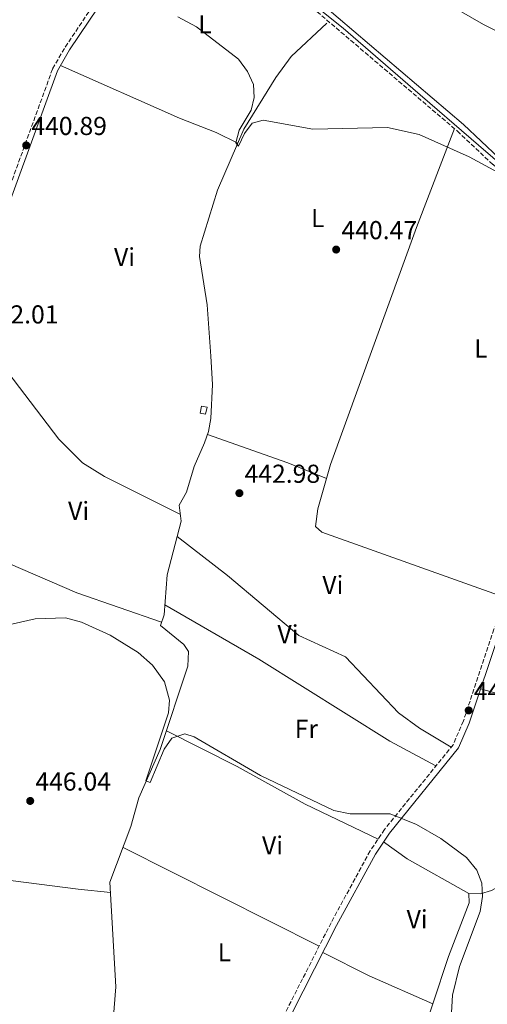
# Model space of a CAD drawing. Units: metres. Extents: x 598250 to 601730, y 4655094 to 4657456.
# Drawn here: x 601222 to 601402, y 4655772 to 4656152 of the extents above; entities that cross this region are included whole.
import ezdxf
from ezdxf.enums import TextEntityAlignment as Align

# ---------------------------------------------------------------- set-up
doc = ezdxf.new("R2010")
doc.units = ezdxf.units.M
doc.header["$MEASUREMENT"] = 0
doc.linetypes.add('DGN Style 3', pattern=[2.435890702152634, 1.739921930109024, -0.6959687720436097])
for name, color, linetype, lineweight in [('Acequia sin especificar', 4, 'Continuous', 0), ('Camino', 7, 'DGN Style 3', 0), ('Caseta-cabaña', 1, 'Continuous', 0), ('Cota de punto acotado terreno', 7, 'Continuous', 0), ('Curva de nivel intermedia', 30, 'Continuous', 0), ('Etiqueta de uso rústico', 92, 'Continuous', 0), ('Límite de municipio', 7, 'Continuous', 0), ('Línea de cambio de uso (parcela vista)', 92, 'Continuous', 0), ('Margen derecho', 7, 'Continuous', 0), ('Punto acotado terreno (símbolo)', 7, 'Continuous', 0)]:
    doc.layers.add(name, color=color, linetype=linetype, lineweight=lineweight)
doc.styles.add('Style-Arial', font='arial.ttf')

# ---------------------------------------------------------------- blocks, each defined once
blk = doc.blocks.new('5PATER')
at = {"layer": 'Punto acotado terreno (símbolo)', "linetype": 'Continuous', "lineweight": 0}
h = blk.add_hatch(color=51, dxfattribs=at)
edge = h.paths.add_edge_path()
edge.add_ellipse((0, 0), major_axis=(-0.1095731443231308, -0.1110710700762829), ratio=0.9994222409660317, start_angle=0, end_angle=360)

msp = doc.modelspace()

# ---------------------------------------------------------------- linework, layer by layer
at = {"layer": 'Acequia sin especificar', "color": 4, "linetype": 'Continuous', "lineweight": 0}
for points in [[(601544.0199999996, 4656070.619999999, 438.5), (601537.1100000005, 4656075.369999999, 438.5), (601518.4100000003, 4656085.33, 438.8000000000029), (601480.4500000002, 4656106.800000001, 438.1999999999971), (601457.2300000006, 4656120.09, 438.1999999999971), (601443.6200000001, 4656128.890000001, 438.1999999999971), (601400.75, 4656150.359999999, 438.1999999999971), (601345.8600000005, 4656182.17, 438.1999999999971), (601327.7999999998, 4656191.52, 438.3500000000058)], [(601256.7199999997, 4655751.300000001, 447.070000000007), (601258.8799999999, 4655778.82, 446.8000000000029), (601256.6399999997, 4655819.220000001, 445.9700000000012), (601264.75, 4655840.720000001, 445.1100000000006), (601267.8399999999, 4655851.800000001, 445.1100000000006), (601276.0899999999, 4655870.5, 444.6600000000035), (601286.6500000004, 4655902.630000001, 444.5099999999948), (601286.9199999999, 4655908.34, 444.3600000000006), (601285.1699999999, 4655910.939999999, 444.2100000000065), (601276.1299999999, 4655918.350000001, 444.2100000000065), (601277.5700000003, 4655922.390000001, 444.0599999999977), (601278.6900000004, 4655937.869999999, 443.4100000000035), (601284.1799999997, 4655958.550000001, 443.3099999999977), (601283.4000000004, 4655964.74, 443.3099999999977), (601286.2199999997, 4655969.810000001, 443.1600000000035), (601289.1299999999, 4655979.689999999, 443.0099999999948), (601293.1200000001, 4655988.850000001, 442.8099999999977), (601294.6799999997, 4655993.279999999, 442.6999999999971), (601295.5099999999, 4655998.210000001, 442.5099999999948), (601296.1600000003, 4656011.390000001, 442.2700000000041), (601295.5700000003, 4656022.359999999, 442.0599999999977), (601294.1699999999, 4656042.09, 441.6499999999942), (601291.1699999999, 4656060.859999999, 440.9700000000012), (601291.4699999997, 4656064.74, 440.8999999999942), (601298.1699999999, 4656086.359999999, 440.2899999999936), (601308.3600000005, 4656110.029999999, 439.5399999999936), (601320.5899999999, 4656129.92, 439.4400000000023), (601326.54, 4656138.08, 439.3699999999953), (601340.3799999999, 4656150.939999999, 438.9400000000023)]]:
    msp.add_polyline3d(points, dxfattribs=at)
at = {"layer": 'Camino', "color": 7, "linetype": 'DGN Style 3', "lineweight": 0}
for points in [[(601215.3, 4656016.300000003, 442.9499999999973), (601215.9699999985, 4656028.949999999, 442.7799999999989), (601215.260000002, 4656046.230000001, 442.2400000000054), (601214.4400000017, 4656056.2, 442.0899999999965), (601212.1499999985, 4656069.590000002, 441.9100000000035), (601213.9400000012, 4656076.600000003, 441.729999999996), (601234.5499999995, 4656133.31, 440.5399999999937), (601239.390000001, 4656141.670000002, 440.199999999997), (601272.1799999987, 4656190.56, 439.1300000000046), (601273.890000001, 4656199.780000002, 439.3500000000059), (601222.7800000012, 4656230.220000001, 438.3500000000059), (601201.86, 4656245.38, 438.1900000000024), (601174.3999999985, 4656271.180000001, 438.0000000000001), (601165.420000002, 4656281.149999999, 438.300000000003), (601114.6700000021, 4656326.830000003, 437.8699999999953), (601103.0499999992, 4656338.41, 437.6499999999943), (601100.149999998, 4656340.31, 437.9499999999971), (601098.4600000004, 4656336.530000002, 438.1300000000047), (601078.9999999988, 4656315.960000002, 438.5299999999989), (601076.4999999999, 4656312.11, 438.6300000000048), (601074.0900000002, 4656306.149999999, 438.9299999999931), (601073.9859535794, 4656305.658210152, 438.9401579490395)], [(601275.7300000006, 4656198.690000003, 438.8899999999995), (601278.4699999985, 4656197.06, 439.3500000000059), (601300.2699999983, 4656182.859999999, 439.3500000000059), (601336.5100000016, 4656155.359999999, 439.4999999999999), (601390.6900000002, 4656109.219999999, 440.2599999999948), (601404.4400000012, 4656096.280000002, 440.2599999999948), (601431.6900000002, 4656073.74, 440.7100000000065), (601436.9099999993, 4656068.84, 440.3699999999953), (601431.5599999983, 4656016.840000001, 441.7500000000001), (601427.1200000015, 4655996.4, 441.9100000000035), (601421.339999999, 4655958.200000001, 442.6699999999984), (601416.9400000002, 4655943.86, 442.770000000004), (601404.7899999976, 4655916.890000001, 443.4400000000024), (601393.0100000004, 4655881.489999999, 444.0399999999937), (601389.0699999997, 4655872.300000001, 444.3800000000047), (601362.5799999983, 4655839.600000002, 445.1000000000058), (601357.0300000006, 4655831.280000003, 445.1300000000047), (601341.9600000011, 4655803.570000002, 445.6100000000005), (601320.5100000022, 4655761.34, 446.5700000000069), (601317.1799999997, 4655752.930000001, 446.7799999999988), (601318.7199999974, 4655744.07, 447.2599999999949), (601318.4200000024, 4655741.010000003, 447.2599999999949), (601300.789999999, 4655704.760000003, 447.8999999999942)]]:
    msp.add_polyline3d(points, dxfattribs=at)
at = {"layer": 'Caseta-cabaña', "color": 1, "linetype": 'Continuous', "lineweight": 0}
msp.add_polyline3d([(601294.1200000001, 4656002.58, 445.1000000000058), (601293.5599999996, 4655999.890000001, 445.1000000000058), (601291.4600000001, 4656000.32, 445.320000000007), (601292.0099999999, 4656003.01, 445.1600000000035)], close=True, dxfattribs=at)
msp.add_polyline3d([(601293.5599999996, 4655999.890000001, 445.1000000000058), (601291.4600000001, 4656000.32, 445.320000000007), (601292.0099999999, 4656003.01, 445.1600000000035), (601294.1200000001, 4656002.58, 445.1000000000058), (601293.5599999996, 4655999.890000001, 445.1000000000058)], dxfattribs=at)
at = {"layer": 'Curva de nivel intermedia', "color": 30, "linetype": 'Continuous', "lineweight": 0, "flags": 128}
for points, elevation in [([(601409.3099999992, 4656091.739999999), (601395.2200000009, 4656099.25), (601376.0099999995, 4656107.9), (601363.7100000016, 4656110.59), (601334.88, 4656109.919999998), (601315.7300000011, 4656113.48), (601311.4800000021, 4656112.34), (601308.5100000015, 4656108.249999999), (601306.2100000016, 4656103.34), (601305.2800000017, 4656104.720000001), (601306.490000001, 4656109.569999999), (601311.12, 4656117.259999999), (601312.24, 4656122.130000002), (601312.0800000011, 4656127.179999999), (601309.7200000008, 4656132.21), (601306.2300000016, 4656136.929999999), (601290.0500000012, 4656149.439999999), (601282.8700000017, 4656153.350000001)], 440), ([(601398.2200000006, 4655823.869999999), (601394.2300000008, 4655828.690000001), (601384.32, 4655836.09), (601374.9099999998, 4655841.509999999), (601364.7500000009, 4655845.579999999), (601349.3700000007, 4655845.609999998), (601343.0800000009, 4655846.930000001), (601314.7000000008, 4655860.4), (601289.0800000011, 4655875.400000001), (601285.5600000008, 4655876.529999999), (601280.4700000013, 4655874.849999999), (601277.5499999998, 4655870.529999998), (601272.1100000016, 4655857.66), (601270.5600000004, 4655858.310000001), (601279.1900000004, 4655884.55), (601279.6100000007, 4655889.55), (601277.730000001, 4655896.519999999), (601273.0400000014, 4655902.99), (601267.5300000019, 4655907.869999999), (601256.6900000012, 4655914.559999999), (601245.6400000004, 4655919.590000001), (601239.5000000005, 4655921.32), (601227.8500000006, 4655920.909999999), (601186.4000000014, 4655911.470000001)], 445), ([(601387.02, 4655744.34), (601388.8300000007, 4655775.56), (601391.5599999997, 4655786.710000001), (601399.4500000001, 4655807.840000001), (601400.3500000007, 4655813.71), (601400.1200000005, 4655818.819999999), (601398.2200000006, 4655823.869999999)], 445)]:
    msp.add_lwpolyline(points, dxfattribs=dict(at, elevation=elevation))
at = {"layer": 'Límite de municipio', "color": 7, "linetype": 'Continuous', "lineweight": 0}
msp.add_polyline3d([(601324.1999999993, 4656167.030000002, 439.37), (601346.5899999999, 4656149.010000002, 439.55), (601373.4600000009, 4656125.680000001, 439.94), (601398.8000000007, 4656103.739999998, 440.18), (601426.4400000013, 4656080.039999999, 440.45)], dxfattribs=at)
at = {"layer": 'Línea de cambio de uso (parcela vista)', "color": 92, "linetype": 'Continuous', "lineweight": 0, "extrusion": (-0.3139245767685999, -0.8503261985095296, 0.4223703543443688), "elevation": -4147686.144528589, "flags": 128}
msp.add_lwpolyline([(-1048443.955928894, 1933205.27610346), (-1048411.107238476, 1933206.125596142), (-1048395.036077967, 1933205.05545601)], dxfattribs=at)
at = {"layer": 'Línea de cambio de uso (parcela vista)', "color": 92, "linetype": 'Continuous', "lineweight": 0, "extrusion": (0.1289019099453481, 0.3220586300646616, 0.9379032660212433), "elevation": 1577401.356158294, "flags": 128}
msp.add_lwpolyline([(1171940.937408117, -4263531.017982346), (1171883.087281009, -4263529.356970128), (1171848.503704088, -4263531.000109601)], dxfattribs=at)
at = {"layer": 'Línea de cambio de uso (parcela vista)', "color": 92, "linetype": 'Continuous', "lineweight": 0, "extrusion": (0.2052998716382717, 0.3416769104128501, 0.9171198676269304), "elevation": 1714659.072064318, "flags": 128}
msp.add_lwpolyline([(1882422.669871517, -3943946.923561445), (1882449.928192153, -3943946.072607626), (1882461.11567222, -3943947.151352149)], dxfattribs=at)
at = {"layer": 'Línea de cambio de uso (parcela vista)', "color": 92, "linetype": 'Continuous', "lineweight": 0, "extrusion": (-0.003898628633820596, 0.001968129594676807, 0.999990463534865), "elevation": 7264.621659002276, "flags": 128}
msp.add_lwpolyline([(601258.8671933905, 4655827.349544857), (601334.4980611197, 4655789.16947091)], dxfattribs=at)
at = {"layer": 'Línea de cambio de uso (parcela vista)', "color": 92, "linetype": 'Continuous', "lineweight": 0, "extrusion": (0.07225911818329843, -0.001047233538962602, 0.9973853433559605), "elevation": 39024.58937590732, "flags": 128}
msp.add_lwpolyline([(4664040.928796634, -532435.4100673168), (4664040.928796634, -532435.4169861323)], dxfattribs=at)
at = {"layer": 'Línea de cambio de uso (parcela vista)', "color": 92, "linetype": 'Continuous', "lineweight": 0, "extrusion": (0.1569706350955825, 0.3297516432429319, 0.9309264597680504), "elevation": 1630062.657983946, "flags": 128}
msp.add_lwpolyline([(1458161.091388935, -4153874.095037117), (1458141.092659535, -4153873.602165532), (1458114.315862368, -4153874.505763437)], dxfattribs=at)
at = {"layer": 'Línea de cambio de uso (parcela vista)', "color": 92, "linetype": 'Continuous', "lineweight": 0}
for points in [[(601237.5700000003, 4656134.52, 440.4600000000065), (601283.5300000003, 4656114.199999999, 440.8099999999977), (601297.5999999996, 4656108.689999999, 441.6900000000023), (601305.9800000006, 4656104.5, 439.7200000000012)], [(601389.5599999996, 4656110.180000001, 440.2400000000052), (601374.9600000001, 4656071.970000001, 440.3300000000018), (601341.6900000004, 4655980.52, 442.3899999999995), (601336.79, 4655963.34, 442.8099999999977), (601335.9900000002, 4655956.58, 442.8099999999977), (601338.3499999996, 4655954.390000001, 442.7899999999936), (601410.1500000004, 4655928.800000001, 443.0099999999948)], [(601283.8499999996, 4655961.17, 443.3099999999977), (601254.5999999996, 4655975.800000001, 443.0299999999989), (601246.1100000005, 4655981.180000001, 443.0299999999989), (601236.9900000002, 4655990.300000001, 443.0299999999989), (601217.3099999996, 4656016.199999999, 442.9499999999971)], [(601282.6100000005, 4655952.65, 443.3399999999965), (601301.9699999997, 4655937.59, 443.8000000000029), (601329.5599999996, 4655914.42, 443.75), (601347.5, 4655906.25, 443.8600000000006), (601368.0300000003, 4655884.619999999, 443.9199999999983), (601376.1399999997, 4655878.74, 443.9100000000035), (601388.2999999998, 4655871.34, 444.3999999999942)], [(601277.8499999996, 4655926.34, 443.8899999999995), (601314.0899999999, 4655905.27, 444.1199999999953), (601364.6799999997, 4655873.640000001, 444.0800000000018), (601382.4299999997, 4655864.09, 444.5599999999977)], [(601395.0969000002, 4655814.8499, 445.1995000000024), (601399.5899999999, 4655814.779999999, 444.8600000000006), (601403.7999999998, 4655815.980000001, 444.7599999999948), (601411.9699999997, 4655820.480000001, 444.5599999999977), (601426, 4655834.350000001, 443.8000000000029), (601450.7400000002, 4655856.789999999, 443.4799999999959), (601463.5199999996, 4655869.9, 443.4600000000065), (601462.9299999997, 4655872.32, 443.3899999999995), (601459.9900000002, 4655874.300000001, 443.4799999999959), (601450.6600000003, 4655877.930000001, 443.6300000000047), (601418.6200000001, 4655888.619999999, 443.429999999993), (601399.6399999997, 4655893.880000001, 443.8099999999977)], [(601360.1100000005, 4655835.890000001, 445.1100000000006), (601332, 4655849.359999999, 444.9900000000052), (601305.75, 4655863.92, 445.0299999999989), (601278.4400000004, 4655877.66, 444.6199999999953)], [(601153.7702000003, 4655848.7106, 446.1676000000007), (601179.4900000002, 4655838.5, 446.3399999999965), (601201.2100000001, 4655826.16, 446.2899999999936), (601214.3200000003, 4655820.32, 446.3800000000047), (601244.4400000004, 4655816.49, 446.7100000000065), (601256.8600000005, 4655815.24, 446.0500000000029)], [(601381.1688000001, 4655772.2805, 445.6999999999971), (601387.2400000002, 4655790.52, 445.3000000000029), (601395.2699999996, 4655811.189999999, 445.2400000000052), (601395.1500000004, 4655814.82, 445.1999999999971), (601395.0969000002, 4655814.8499, 445.200800000006)], [(601361.2999999998, 4655732.560000001, 446.8800000000047), (601365.3600000005, 4655733.66, 446.4799999999959), (601369.3300000001, 4655736.720000001, 446.4799999999959), (601381.1688000001, 4655772.2805, 445.6999999999971)]]:
    msp.add_polyline3d(points, dxfattribs=at)
at = {"layer": 'Margen derecho', "color": 7, "linetype": 'Continuous', "lineweight": 0}
for points in [[(601151.0499999998, 4656298.760000003, 437.8699999999953), (601167.8799999985, 4656283.609999999, 438.300000000003), (601176.8900000007, 4656273.609999999, 438.0000000000001), (601204.0799999973, 4656248.07, 438.1900000000024), (601224.699999999, 4656233.130000001, 438.3500000000059), (601280.3099999981, 4656200.010000002, 439.3500000000059), (601302.2699999987, 4656185.710000001, 439.3500000000059), (601338.690000001, 4656158.06, 439.4999999999999), (601393.0100000004, 4656111.81, 440.2599999999948), (601406.7399999988, 4656098.890000002, 440.2599999999948), (601433.9899999979, 4656076.350000002, 440.7100000000065), (601466.8099999971, 4656045.540000001, 441.1600000000035), (601489.6299999983, 4656026.36, 441.1300000000048), (601504.9300000003, 4656031.000000001, 440.8600000000006), (601522.3500000013, 4656038.980000001, 440.6000000000058), (601529.2899999993, 4656044.859999999, 440.4499999999972), (601537.1999999996, 4656056.88, 440.0399999999936), (601551.2700000001, 4656082.810000001, 438.8699999999953), (601556.3799999976, 4656096.920000004, 438.7299999999959), (601588.230000001, 4656174.210000001, 437.7200000000012), (601602.7399999974, 4656213.550000001, 436.9199999999983)], [(601275.7300000006, 4656198.690000003, 438.8899999999995), (601274.0699999996, 4656189.780000002, 439.1300000000046), (601241.0899999996, 4656140.609999999, 440.199999999997), (601236.3799999978, 4656132.460000004, 440.5399999999937), (601215.8500000021, 4656076.010000003, 441.729999999996), (601214.1999999981, 4656069.510000003, 441.9100000000035), (601216.4299999988, 4656056.45, 442.0899999999965), (601217.2600000004, 4656046.350000002, 442.2400000000054), (601217.98, 4656028.940000002, 442.7799999999989), (601217.3099999973, 4656016.199999999, 442.9499999999973)], [(601440.7199999981, 4656065.260000002, 440.3699999999953), (601433.8999999985, 4656016.470000001, 441.7500000000001), (601429.4499999983, 4655995.969999999, 441.9100000000035), (601423.6599999992, 4655957.670000004, 442.6699999999984), (601419.1599999998, 4655943.02, 442.770000000004), (601407.0100000015, 4655916.030000002, 443.4400000000024), (601395.2399999988, 4655880.640000001, 444.0399999999937), (601391.1299999984, 4655871.060000001, 444.3800000000047), (601364.5000000006, 4655838.190000002, 445.1000000000058), (601359.0699999991, 4655830.050000002, 445.1300000000047), (601344.0699999988, 4655802.460000004, 445.6100000000005), (601322.6799999982, 4655760.36, 446.5700000000069), (601319.6299999993, 4655752.680000001, 446.7799999999988), (601321.109999999, 4655744.16, 447.2599999999949), (601320.739999998, 4655740.350000001, 447.2599999999949), (601302.9200000013, 4655703.719999999, 447.8999999999942)]]:
    msp.add_polyline3d(points, dxfattribs=at)

# ---------------------------------------------------------------- block references
at = {"layer": 'Punto acotado terreno (símbolo)', "color": 7, "linetype": 'Continuous', "lineweight": 0, "xscale": 10, "yscale": 10, "zscale": 10}
for p in [(601224.3500000003, 4656103.710000001, 440.8899999999995), (601343.9300000003, 4656063.480000001, 440.4700000000012), (601306.5899999993, 4655969.420000002, 442.9700000000016), (601395.0500000011, 4655885.550000001, 443.6999999999976), (601225.8900000004, 4655850.590000001, 446.0399999999941)]:
    msp.add_blockref('5PATER', p, dxfattribs=at)

# ---------------------------------------------------------------- texts
at = {"layer": 'Cota de punto acotado terreno', "color": 7, "linetype": 'Continuous', "lineweight": 0, "style": 'Style-Arial'}
for s, p in [('440.89', (601226.329999999, 4656107.710000002, 440.8899999999995)), ('440.47', (601345.9800000006, 4656067.480000001, 440.4700000000012)), ('442.01', (601207.6499999991, 4656034.940000001, 442.0099999999948)), ('442.98', (601308.5799999991, 4655973.420000002, 442.9700000000012)), ('443.70', (601397.0399999984, 4655889.550000002, 443.6999999999971)), ('446.04', (601227.8799999976, 4655854.590000001, 446.0399999999936))]:
    msp.add_text(s, height=7.000000000000002, dxfattribs=at).set_placement(p)
at = {"layer": 'Etiqueta de uso rústico', "color": 92, "linetype": 'Continuous', "lineweight": 0, "style": 'Style-Arial'}
for s, p in [('L', (601293.3414203783, 4656150.440010001, 439.9600000000065)), ('L', (601336.8214203793, 4656075.630009997, 440.3500000000058)), ('Vi', (601262.2789322183, 4656060.570009999, 441.8000000000029)), ('L', (601399.7214203819, 4656025.270009998, 441.070000000007)), ('Vi', (601244.55893222, 4655962.580010001, 443.679999999993)), ('Vi', (601342.6489322209, 4655934.000009999, 443.25)), ('Vi', (601325.3389322172, 4655914.98001, 443.8500000000058)), ('Fr', (601332.4136852669, 4655878.430009998, 444.4600000000065)), ('Vi', (601319.3789322204, 4655833.430009999, 445.3899999999995)), ('Vi', (601375.1689322205, 4655804.950009999, 445.6100000000006)), ('L', (601300.8114203806, 4655792.130009998, 446.2200000000012))]:
    msp.add_text(s, height=7.000000000000002, dxfattribs=at).set_placement(p, align=Align.MIDDLE_CENTER)

doc.saveas('drawing.dxf')
